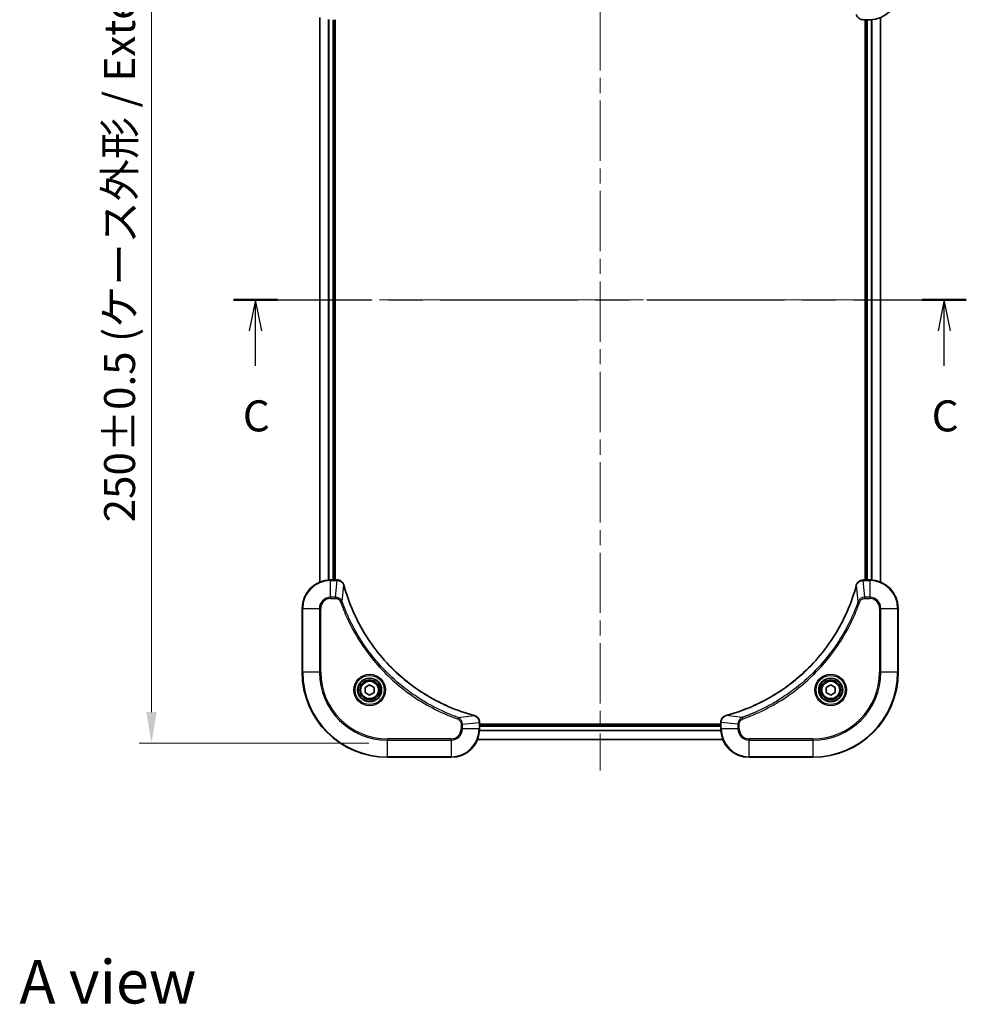
# Model space of a CAD drawing. Units: millimetres. Extents: x 43 to 5838, y 24 to 1008.
# Drawn here: x 1617 to 1884, y 589 to 867 of the extents above; entities that cross this region are included whole.
import ezdxf

# ---------------------------------------------------------------- set-up
doc = ezdxf.new("R2010")
doc.units = ezdxf.units.MM
doc.header["$LTSCALE"] = 3
doc.linetypes.add('CHAIN', pattern=[0.3543, 0.2362, -0.0295, 0.0591, -0.0295])
doc.layers.get('Defpoints').update_dxf_attribs({"lineweight": 25})
for name, color, linetype, lineweight in [('Centerline (ISO)', 131, 'Continuous', 18), ('Dimension (ISO)', 7, 'Continuous', 18), ('Dimension (ISO) @ 1', 7, 'Continuous', 18), ('Section Line (ISO)', 7, 'CHAIN', 25), ('Symbol (ISO)', 7, 'Continuous', 18), ('Visible (ISO)', 7, 'Continuous', 35), ('Visible Narrow (ISO)', 7, 'Continuous', 25)]:
    doc.layers.add(name, color=color, linetype=linetype, lineweight=lineweight)
doc.styles.add('Note Text (TK)', font='txt')
doc.dimstyles.new('Default - Method 1b (TK)', dxfattribs={"dimscale": 3, "dimtxt": 2.5, "dimasz": 2.5, "dimexe": 1, "dimexo": 1.5, "dimgap": 1, "dimtad": 1, "dimtoh": 1, "dimrnd": 1e-08, "dimdsep": 46, "dimtxsty": 'Note Text (TK)', "dimcen": 0.09, "dimdle": 5, "dimclrd": 100, "dimclre": 100, "dimclrt": 7, "dimadec": 1, "dimazin": 1, "dimtfac": 1, "dimtmove": 0, "dimatfit": 3, "dimfxl": 1, "dimtolj": 1, "dimlwd": -1, "dimlwe": -1, "dimarcsym": 0})

# ---------------------------------------------------------------- blocks, each defined once
blk = doc.blocks.new('2dTransSection8')
at = {"layer": 'Section Line (ISO)', "linetype": 'CHAIN', "ltscale": 15.660573}
blk.add_line((143.334, 226.215), (202.368, 226.215), dxfattribs=at)
at = {"layer": 'Section Line (ISO)', "linetype": 'Continuous', "lineweight": 50}
for p, q in [((143.334, 226.215), (146.883, 226.215)), ((198.82, 226.215), (202.368, 226.215))]:
    blk.add_line(p, q, dxfattribs=at)
at = {"layer": 'Section Line (ISO)', "linetype": 'Continuous'}
for p, q in [((145.109, 226.215), (144.609, 223.715)), ((145.109, 223.715), (145.109, 226.215)), ((145.609, 223.715), (145.109, 226.215)), ((200.594, 226.215), (200.094, 223.715)), ((200.594, 223.715), (200.594, 226.215)), ((201.094, 223.715), (200.594, 226.215)), ((145.109, 220.91), (145.109, 223.715)), ((200.594, 220.91), (200.594, 223.715))]:
    blk.add_line(p, q, dxfattribs=at)
at = {"layer": 'Section Line (ISO)', "char_height": 2.5, "attachment_point": 7, "style": 'Note Text (TK)'}
for insert in [(144.09, 214.836), (199.575, 214.836)]:
    blk.add_mtext('C', dxfattribs=dict(at, insert=insert))
blk = doc.blocks.new('*D112')
at = {"layer": 'Defpoints', "color": 0}
for p in [(1720.81, 912.75), (1654.31, 662.75), (1720.81, 662.75)]:
    blk.add_point(p, dxfattribs=at)
at = {"layer": 'Dimension (ISO)', "color": 100}
for p, q in [((1715.56, 912.75), (1650.81, 912.75)), ((1654.31, 904), (1654.31, 671.5)), ((1715.56, 662.75), (1650.81, 662.75))]:
    blk.add_line(p, q, dxfattribs=at)
for points in [[(1652.85, 904), (1655.77, 904), (1654.31, 912.75)], [(1652.85, 671.5), (1655.77, 671.5), (1654.31, 662.75)]]:
    blk.add_solid(points, dxfattribs=at)
at = {"layer": 'Dimension (ISO)', "color": 7, "insert": (1645.32, 725.01), "char_height": 8.75, "attachment_point": 4, "rotation": 90, "style": 'Note Text (TK)'}
blk.add_mtext('\\A1;\\fＭＳ Ｐゴシック|b0|i0;{\\H8.7150;250±0.5 (ケース外形 / External)}', dxfattribs=at)

msp = doc.modelspace()

# ---------------------------------------------------------------- linework, layer by layer
at = {"layer": 'Centerline (ISO)', "linetype": 'CHAIN', "ltscale": 23.990969}
for p, q in [((1780.8125, 920.4562), (1780.8125, 655.0489)), ((1693.132, 787.7525), (1868.493, 787.7525))]:
    msp.add_line(p, q, dxfattribs=at)
at = {"layer": 'Visible (ISO)'}
for p, q in [((1701.8125, 708.1687), (1701.8125, 867.3363)), ((1705.8125, 708.7525), (1705.8125, 866.7525)), ((1706.1125, 708.7525), (1706.1125, 866.7525)), ((1854.9815, 866.7525), (1856.8125, 866.7525)), ((1855.5125, 866.7525), (1855.5125, 708.7525)), ((1855.8125, 866.7525), (1855.8125, 708.7525)), ((1859.8125, 867.3363), (1859.8125, 708.1687)), ((1706.6435, 708.7525), (1704.8125, 708.7525)), ((1706.6435, 708.7525), (1706.6589, 708.7525)), ((1854.9661, 708.7525), (1854.9815, 708.7525)), ((1856.8125, 708.7525), (1854.9815, 708.7525)), ((1696.8125, 700.7525), (1696.8125, 682.7525)), ((1864.8125, 682.7525), (1864.8125, 700.7525)), ((1714.5625, 678.4742), (1715.8125, 679.1959)), ((1714.5625, 677.0308), (1714.5625, 678.4742)), ((1715.8125, 679.1959), (1717.0625, 678.4742)), ((1717.0625, 678.4742), (1717.0625, 677.0308)), ((1844.5625, 678.4742), (1845.8125, 679.1959)), ((1844.5625, 677.0308), (1844.5625, 678.4742)), ((1845.8125, 679.1959), (1847.0625, 678.4742)), ((1847.0625, 678.4742), (1847.0625, 677.0308)), ((1715.8125, 676.3091), (1714.5625, 677.0308)), ((1717.0625, 677.0308), (1715.8125, 676.3091)), ((1845.8125, 676.3091), (1844.5625, 677.0308)), ((1847.0625, 677.0308), (1845.8125, 676.3091)), ((1746.8125, 668.5989), (1746.8125, 668.5835)), ((1746.8125, 666.7525), (1746.8125, 668.5835)), ((1814.8125, 668.0525), (1746.8125, 668.0525)), ((1814.8125, 667.7525), (1746.8125, 667.7525)), ((1814.8125, 668.5835), (1814.8125, 668.5989)), ((1814.8125, 668.5835), (1814.8125, 666.7525)), ((1815.3963, 663.7525), (1746.2287, 663.7525)), ((1720.8125, 658.7525), (1738.8125, 658.7525)), ((1822.8125, 658.7525), (1840.8125, 658.7525))]:
    msp.add_line(p, q, dxfattribs=at)
for centre, radius in [((1715.8125, 677.7525), 3.25), ((1715.8125, 677.7525), 2.75), ((1845.8125, 677.7525), 3.25), ((1845.8125, 677.7525), 2.75)]:
    msp.add_circle(centre, radius, dxfattribs=at)
for centre, radius, start, end in [((1856.8125, 874.7525), 8, 270, 0), ((1704.8125, 700.7525), 8, 90, 180), ((1856.8125, 700.7525), 8, 0, 90), ((1720.8125, 682.7525), 24, 180, 270), ((1840.8125, 682.7525), 24, 270, 0), ((1738.8125, 666.7525), 8, 270, 0), ((1822.8125, 666.7525), 8, 180, 270)]:
    msp.add_arc(centre, radius, start, end, dxfattribs=at)
for points, knots in [([(1853.0345, 868.234), (1853.0986, 867.9951), (1853.2079, 867.7674), (1853.3554, 867.5669), (1853.503, 867.3664), (1853.6889, 867.1933), (1853.9001, 867.0603), (1854.2169, 866.8607), (1854.5913, 866.7525), (1854.9661, 866.7525)], [-0.196787795, -0.196787795, -0.196787795, -0.196787795, -0.140562711, -0.140562711, -0.140562711, -0.084337626, -0.084337626, -0.084337626, 0, 0, 0, 0]), ([(1708.5905, 707.271), (1708.5264, 707.5099), (1708.4171, 707.7376), (1708.2696, 707.9381), (1708.122, 708.1386), (1707.9361, 708.3117), (1707.7249, 708.4447), (1707.4081, 708.6443), (1707.0337, 708.7525), (1706.6589, 708.7525)], [-0.196787795, -0.196787795, -0.196787795, -0.196787795, -0.140562711, -0.140562711, -0.140562711, -0.084337626, -0.084337626, -0.084337626, 0, 0, 0, 0]), ([(1854.9661, 708.7525), (1854.4664, 708.7525), (1853.9687, 708.5562), (1853.6041, 708.217), (1853.3306, 707.9627), (1853.1307, 707.6293), (1853.0345, 707.271)], [-0.196787795, -0.196787795, -0.196787795, -0.196787795, -0.084337626, -0.084337626, -0.084337626, 0, 0, 0, 0]), ([(1745.2587, 670.55), (1742.7645, 671.2234), (1740.3204, 672.083), (1737.9538, 673.1194), (1733.2206, 675.1921), (1728.7985, 677.9756), (1724.8828, 681.3472), (1720.9672, 684.7188), (1717.5578, 688.6784), (1714.8052, 693.0513), (1712.0526, 697.4241), (1709.9568, 702.2102), (1708.61, 707.1988)], [0, 0, 0, 0, 0.78253283, 0.78253283, 0.78253283, 2.34759848, 2.34759848, 2.34759848, 3.91266414, 3.91266414, 3.91266414, 5.47772979, 5.47772979, 5.47772979, 5.47772979]), ([(1853.0151, 707.1988), (1852.3416, 704.7045), (1851.482, 702.2604), (1850.4456, 699.8938), (1848.3729, 695.1606), (1845.5894, 690.7385), (1842.2178, 686.8228), (1838.8462, 682.9072), (1834.8866, 679.4978), (1830.5137, 676.7452), (1826.1409, 673.9926), (1821.3549, 671.8968), (1816.3663, 670.55)], [0, 0, 0, 0, 0.78253283, 0.78253283, 0.78253283, 2.34759848, 2.34759848, 2.34759848, 3.91266414, 3.91266414, 3.91266414, 5.47772979, 5.47772979, 5.47772979, 5.47772979]), ([(1746.8125, 668.5989), (1746.8125, 669.0986), (1746.6162, 669.5963), (1746.277, 669.961), (1746.0227, 670.2344), (1745.6893, 670.4343), (1745.331, 670.5305)], [-0.196787795, -0.196787795, -0.196787795, -0.196787795, -0.084337626, -0.084337626, -0.084337626, 0, 0, 0, 0]), ([(1816.294, 670.5305), (1816.0551, 670.4664), (1815.8274, 670.3572), (1815.6269, 670.2096), (1815.4264, 670.062), (1815.2533, 669.8761), (1815.1203, 669.6649), (1814.9207, 669.3481), (1814.8125, 668.9737), (1814.8125, 668.5989)], [-0.196787795, -0.196787795, -0.196787795, -0.196787795, -0.140562711, -0.140562711, -0.140562711, -0.084337626, -0.084337626, -0.084337626, 0, 0, 0, 0])]:
    msp.add_open_spline(points, degree=3, knots=knots, dxfattribs=at)
for points in [[(1708.61, 707.1988), (1708.6034, 707.2229), (1708.5969, 707.2471), (1708.5905, 707.271)], [(1853.0345, 707.271), (1853.0281, 707.2471), (1853.0216, 707.2229), (1853.0151, 707.1988)], [(1745.331, 670.5305), (1745.3071, 670.5369), (1745.2829, 670.5434), (1745.2587, 670.55)], [(1816.3663, 670.55), (1816.3421, 670.5434), (1816.3179, 670.5369), (1816.294, 670.5305)]]:
    msp.add_open_spline(points, degree=3, dxfattribs=at)
at = {"layer": 'Visible Narrow (ISO)'}
for p, q in [((1701.882, 708.1965), (1701.882, 867.3086)), ((1704.2226, 708.7307), (1704.2226, 866.7743)), ((1704.453, 708.7444), (1704.453, 866.7606)), ((1705.5125, 708.7525), (1705.5125, 866.7525)), ((1856.1125, 866.7525), (1856.1125, 708.7525)), ((1857.172, 866.7606), (1857.172, 708.7444)), ((1857.4025, 866.7743), (1857.4025, 708.7307)), ((1859.743, 867.3086), (1859.743, 708.1965)), ((1704.8125, 708.6061), (1704.8125, 708.7525)), ((1704.8125, 703.899), (1704.8125, 708.6061)), ((1704.8125, 708.6061), (1706.6435, 708.6061)), ((1706.1496, 703.899), (1706.6435, 708.6061)), ((1706.6435, 708.7525), (1706.6435, 708.6061)), ((1854.9815, 708.6061), (1854.9815, 708.7525)), ((1854.9815, 708.6061), (1856.8125, 708.6061)), ((1855.4754, 703.899), (1854.9815, 708.6061)), ((1856.8125, 708.7525), (1856.8125, 708.6061)), ((1856.8125, 708.6061), (1856.8125, 703.899)), ((1708.0503, 702.7232), (1708.581, 707.1909)), ((1853.5747, 702.7232), (1853.044, 707.1909)), ((1706.1496, 703.899), (1704.8125, 703.899)), ((1704.8125, 703.899), (1704.8125, 703.5454)), ((1704.8125, 703.5454), (1706.1496, 703.5454)), ((1706.1496, 703.899), (1706.1496, 703.5454)), ((1708.0503, 702.7232), (1707.6177, 702.5698)), ((1853.5747, 702.7232), (1854.0073, 702.5698)), ((1856.8125, 703.899), (1855.4754, 703.899)), ((1855.4754, 703.899), (1855.4754, 703.5454)), ((1855.4754, 703.5454), (1856.8125, 703.5454)), ((1856.8125, 703.899), (1856.8125, 703.5454)), ((1696.959, 700.7525), (1696.8125, 700.7525)), ((1696.959, 700.7525), (1701.6661, 700.7525)), ((1696.959, 682.7525), (1696.959, 700.7525)), ((1701.6661, 700.7525), (1701.6661, 682.7525)), ((1701.6661, 700.7525), (1702.0196, 700.7525)), ((1702.0196, 682.7525), (1702.0196, 700.7525)), ((1859.6054, 700.7525), (1859.6054, 682.7525)), ((1859.959, 700.7525), (1859.6054, 700.7525)), ((1859.959, 682.7525), (1859.959, 700.7525)), ((1859.959, 700.7525), (1864.6661, 700.7525)), ((1864.6661, 700.7525), (1864.8125, 700.7525)), ((1864.6661, 700.7525), (1864.6661, 682.7525)), ((1696.959, 682.7525), (1696.8125, 682.7525)), ((1701.6661, 682.7525), (1696.959, 682.7525)), ((1701.6661, 682.7525), (1702.0196, 682.7525)), ((1859.6054, 682.7525), (1859.959, 682.7525)), ((1864.6661, 682.7525), (1859.959, 682.7525)), ((1864.6661, 682.7525), (1864.8125, 682.7525)), ((1740.7832, 669.9903), (1740.6298, 669.5577)), ((1740.7832, 669.9903), (1745.2509, 670.521)), ((1820.8418, 669.9903), (1816.3742, 670.521)), ((1820.8418, 669.9903), (1820.9953, 669.5577)), ((1741.6054, 668.0896), (1741.6054, 666.7525)), ((1741.959, 668.0896), (1741.6054, 668.0896)), ((1741.959, 666.7525), (1741.6054, 666.7525)), ((1741.959, 668.0896), (1746.6661, 668.5835)), ((1741.959, 666.7525), (1741.959, 668.0896)), ((1746.6661, 666.7525), (1741.959, 666.7525)), ((1746.6661, 668.5835), (1746.8125, 668.5835)), ((1746.6661, 668.5835), (1746.6661, 666.7525)), ((1746.8125, 666.7525), (1746.6661, 666.7525)), ((1814.8125, 667.4525), (1746.8125, 667.4525)), ((1814.8125, 668.5835), (1814.959, 668.5835)), ((1814.959, 666.7525), (1814.8125, 666.7525)), ((1819.6661, 668.0896), (1814.959, 668.5835)), ((1814.959, 666.7525), (1814.959, 668.5835)), ((1819.6661, 666.7525), (1814.959, 666.7525)), ((1819.6661, 668.0896), (1819.6661, 666.7525)), ((1819.6661, 668.0896), (1820.0196, 668.0896)), ((1819.6661, 666.7525), (1820.0196, 666.7525)), ((1820.0196, 666.7525), (1820.0196, 668.0896)), ((1738.8125, 663.9596), (1720.8125, 663.9596)), ((1720.8125, 663.9596), (1720.8125, 663.6061)), ((1720.8125, 663.6061), (1738.8125, 663.6061)), ((1720.8125, 658.899), (1720.8125, 663.6061)), ((1738.8125, 663.6061), (1738.8125, 663.9596)), ((1738.8125, 663.6061), (1738.8125, 658.899)), ((1815.3777, 663.7989), (1746.2473, 663.7989)), ((1814.8321, 666.1925), (1746.7929, 666.1925)), ((1814.8228, 666.3462), (1746.8022, 666.3462)), ((1840.8125, 663.9596), (1822.8125, 663.9596)), ((1822.8125, 663.6061), (1822.8125, 663.9596)), ((1822.8125, 658.899), (1822.8125, 663.6061)), ((1822.8125, 663.6061), (1840.8125, 663.6061)), ((1840.8125, 663.6061), (1840.8125, 663.9596)), ((1840.8125, 663.6061), (1840.8125, 658.899)), ((1720.8125, 658.899), (1720.8125, 658.7525)), ((1738.8125, 658.899), (1720.8125, 658.899)), ((1738.8125, 658.899), (1738.8125, 658.7525)), ((1840.8125, 658.899), (1822.8125, 658.899)), ((1822.8125, 658.899), (1822.8125, 658.7525)), ((1840.8125, 658.899), (1840.8125, 658.7525))]:
    msp.add_line(p, q, dxfattribs=at)
for centre, radius in [((1715.8125, 677.7525), 4.4571), ((1715.8125, 677.7525), 4.1036), ((1715.8125, 677.7525), 3.3964), ((1845.8125, 677.7525), 4.4571), ((1845.8125, 677.7525), 4.1036), ((1845.8125, 677.7525), 3.3964), ((1715.8125, 677.7525), 2.45), ((1845.8125, 677.7525), 2.45)]:
    msp.add_circle(centre, radius, dxfattribs=at)
for centre, radius, start, end in [((1704.8125, 700.7525), 7.8536, 90, 180), ((1856.8125, 700.7525), 7.8536, 0, 90), ((1704.8125, 700.7525), 3.1464, 90, 180), ((1704.8125, 700.7525), 2.7929, 90, 180), ((1856.8125, 700.7525), 3.1464, 0, 90), ((1856.8125, 700.7525), 2.7929, 0, 90), ((1720.8125, 682.7525), 23.8536, 180, 270), ((1720.8125, 682.7525), 19.1464, 180, 270), ((1720.8125, 682.7525), 18.7929, 180, 270), ((1840.8125, 682.7525), 18.7929, 270, 0), ((1840.8125, 682.7525), 23.8536, 270, 0), ((1840.8125, 682.7525), 19.1464, 270, 0), ((1738.8125, 666.7525), 2.7929, 270, 0), ((1738.8125, 666.7525), 7.8536, 270, 0), ((1738.8125, 666.7525), 3.1464, 270, 0), ((1822.8125, 666.7525), 7.8536, 180, 270), ((1822.8125, 666.7525), 3.1464, 180, 270), ((1822.8125, 666.7525), 2.7929, 180, 270)]:
    msp.add_arc(centre, radius, start, end, dxfattribs=at)
for centre, major_axis, ratio, start_param, end_param in [((1854.9661, 867.2525), (0, -0.5), 0.00935385, 5.49727361, 6.28318531), ((1706.8896, 708.3519), (2.3812, -0.0487), 0.1051554, 1.66859369, 1.67647558), ((1706.6589, 708.2525), (0, 0.5), 0.00935385, 5.4972736, 6.2831853), ((1854.9661, 708.2525), (0, 0.5), 0.00935385, 0, 0.7859117), ((1854.7353, 708.3518), (-2.3816, -0.0487), 0.10517158, 4.60669413, 4.61457479), ((1708.1076, 707.1414), (0.4829, 0.1296), 0.14287502, 0, 0.40009206), ((1708.1272, 707.0684), (0.4827, 0.1303), 0.00038233, 5.93481207, 6.2831846), ((1853.4978, 707.0684), (-0.4827, 0.1303), 0.00038233, 0, 0.34837257), ((1853.5174, 707.1414), (-0.4829, 0.1296), 0.14287502, 5.88309352, 6.28318531), ((1745.1284, 670.0672), (0.1303, 0.4827), 0.00038233, 0, 0.34837257), ((1745.2014, 670.0476), (0.1296, 0.4829), 0.14287502, 5.88309352, 6.28318531), ((1816.4236, 670.0476), (-0.1296, 0.4829), 0.14287502, 0, 0.40009206), ((1816.4966, 670.0672), (-0.1303, 0.4827), 0.00038233, 5.93480898, 6.28318132), ((1746.3125, 668.5989), (0.5, 0), 0.00935385, 0, 0.7859117), ((1746.4118, 668.8297), (-0.0487, 2.3816), 0.10517158, 4.60669413, 4.61457479), ((1815.3125, 668.5989), (-0.5, 0), 0.00935385, 5.4972736, 6.28318531), ((1815.2131, 668.8296), (0.0487, 2.3812), 0.1051554, 1.66859369, 1.67647558)]:
    msp.add_ellipse(centre, major_axis=major_axis, ratio=ratio, start_param=start_param, end_param=end_param, dxfattribs=at)
for points, knots in [([(1706.6622, 708.6059), (1706.8649, 708.6038), (1707.075, 708.5696), (1707.2657, 708.5073), (1707.3962, 708.4647), (1707.5206, 708.4093), (1707.6422, 708.3402), (1707.747, 708.2806), (1707.8471, 708.2118), (1707.9408, 708.1338), (1708.0252, 708.0636), (1708.1043, 707.9858), (1708.1774, 707.9018), (1708.2365, 707.8338), (1708.2915, 707.7618), (1708.3418, 707.6857), (1708.4226, 707.5633), (1708.4917, 707.43), (1708.5451, 707.2876)], [0, 0, 0, 0, 0.050060504, 0.050060504, 0.050060504, 0.084337626, 0.084337626, 0.084337626, 0.113903258, 0.113903258, 0.113903258, 0.140562711, 0.140562711, 0.140562711, 0.162131477, 0.162131477, 0.162131477, 0.196787795, 0.196787795, 0.196787795, 0.196787795]), ([(1853.08, 707.2876), (1853.1576, 707.494), (1853.2682, 707.6826), (1853.4003, 707.8458), (1853.4897, 707.9563), (1853.5897, 708.0559), (1853.6983, 708.1447), (1853.7991, 708.2271), (1853.9035, 708.2976), (1854.0132, 708.3574), (1854.2939, 708.5104), (1854.6354, 708.6023), (1854.9628, 708.6059)], [0, 0, 0, 0, 0.05028531, 0.05028531, 0.05028531, 0.084337626, 0.084337626, 0.084337626, 0.115936047, 0.115936047, 0.115936047, 0.196787795, 0.196787795, 0.196787795, 0.196787795]), ([(1708.581, 707.1909), (1709.9328, 702.1901), (1714.1149, 692.623), (1724.3526, 680.7289), (1735.4175, 673.7694), (1742.7505, 671.1969), (1745.2509, 670.521)], [-5.47772979, -5.47772979, -5.47772979, -5.47772979, -3.91266414, -2.34759848, -0.78253283, 0, 0, 0, 0]), ([(1816.3742, 670.521), (1821.3749, 671.8728), (1830.942, 676.0549), (1842.8361, 686.2926), (1849.7957, 697.3575), (1852.3681, 704.6905), (1853.044, 707.1909)], [-5.47772979, -5.47772979, -5.47772979, -5.47772979, -3.91266414, -2.34759848, -0.78253283, 0, 0, 0, 0]), ([(1708.0503, 702.7232), (1707.9777, 702.8809), (1707.8829, 703.0224), (1707.7785, 703.1455), (1707.7344, 703.1975), (1707.6882, 703.2465), (1707.6396, 703.2934), (1707.5495, 703.3804), (1707.4529, 703.4586), (1707.3515, 703.5269), (1707.2689, 703.5825), (1707.1829, 703.6317), (1707.0944, 703.6749), (1706.954, 703.7436), (1706.8273, 703.7904), (1706.6818, 703.8288), (1706.521, 703.8712), (1706.3206, 703.8978), (1706.1496, 703.899)], [-0.187502416, -0.187502416, -0.187502416, -0.187502416, -0.149825893, -0.149825893, -0.149825893, -0.133930297, -0.133930297, -0.133930297, -0.104414332, -0.104414332, -0.104414332, -0.080358178, -0.080358178, -0.080358178, -0.04217927, -0.04217927, -0.04217927, 0, 0, 0, 0]), ([(1706.1496, 703.5454), (1706.4175, 703.5454), (1706.8639, 703.4344), (1707.3659, 703.0469), (1707.558, 702.7381), (1707.6177, 702.5698)], [0, 0, 0, 0, 0.080358178, 0.133930297, 0.187502416, 0.187502416, 0.187502416, 0.187502416]), ([(1707.6177, 702.5698), (1708.0017, 701.4867), (1708.8376, 699.3447), (1710.7786, 695.1756), (1713.6947, 690.2119), (1719.3293, 682.9232), (1726.2851, 676.7998), (1733.2359, 672.719), (1737.4046, 670.7775), (1739.5467, 669.9417), (1740.6298, 669.5577)], [0, 0, 0, 0, 0.34472946, 0.68945893, 1.37891786, 2.06837678, 3.44729464, 4.13675357, 4.48148303, 4.82621249, 4.82621249, 4.82621249, 4.82621249]), ([(1740.7832, 669.9903), (1740.7588, 669.999), (1740.7344, 670.0077), (1740.7101, 670.0164), (1740.5666, 670.0677), (1740.358, 670.1436), (1740.2246, 670.1929), (1740.1406, 670.224), (1740.0737, 670.2489), (1739.9998, 670.2765), (1739.9657, 670.2893), (1739.9299, 670.3027), (1739.8887, 670.3182), (1739.2948, 670.5413), (1738.6807, 670.784), (1738.1138, 671.0193), (1737.9432, 671.0902), (1737.7731, 671.1618), (1737.5982, 671.2366), (1736.5525, 671.6836), (1735.5188, 672.1651), (1734.5016, 672.6786), (1733.653, 673.107), (1732.81, 673.5607), (1731.985, 674.0346), (1730.8318, 674.6969), (1729.7136, 675.3968), (1728.6137, 676.1408), (1727.1679, 677.1188), (1725.7619, 678.1686), (1724.4173, 679.2838), (1722.2523, 681.0796), (1720.2387, 683.0404), (1718.3789, 685.149), (1718.0279, 685.547), (1717.6829, 685.95), (1717.3443, 686.3582), (1716.2288, 687.703), (1715.18, 689.1062), (1714.2006, 690.5537), (1713.4563, 691.6537), (1712.7562, 692.7719), (1712.094, 693.9251), (1711.6203, 694.7501), (1711.1669, 695.593), (1710.7388, 696.4416), (1710.2255, 697.4589), (1709.7443, 698.4928), (1709.2966, 699.5382), (1709.26, 699.6236), (1709.2236, 699.7091), (1709.1875, 699.7947), (1709.152, 699.8787), (1709.1167, 699.9628), (1709.0816, 700.047), (1709.0472, 700.1296), (1709.013, 700.2123), (1708.9789, 700.2951), (1708.9456, 700.3762), (1708.9124, 700.4573), (1708.8794, 700.5386), (1708.8472, 700.618), (1708.8151, 700.6976), (1708.7832, 700.7772), (1708.7521, 700.8548), (1708.7212, 700.9326), (1708.6904, 701.0104), (1708.6616, 701.0833), (1708.6329, 701.1564), (1708.6044, 701.2295), (1708.5757, 701.3029), (1708.5472, 701.3765), (1708.5189, 701.4501), (1708.4916, 701.5209), (1708.4645, 701.5918), (1708.4375, 701.6628), (1708.4141, 701.7244), (1708.3909, 701.786), (1708.3677, 701.8477), (1708.3437, 701.9118), (1708.3198, 701.9759), (1708.296, 702.0401), (1708.2742, 702.0991), (1708.2525, 702.1583), (1708.2308, 702.2175), (1708.1898, 702.33), (1708.1609, 702.4095), (1708.1146, 702.5403), (1708.0986, 702.5856), (1708.0814, 702.6347), (1708.0676, 702.674), (1708.0618, 702.6904), (1708.0562, 702.7068), (1708.0503, 702.7232)], [-4.82621249, -4.82621249, -4.82621249, -4.82621249, -4.81844842, -4.81844842, -4.81844842, -4.77269349, -4.77269349, -4.77269349, -4.74390962, -4.74390962, -4.74390962, -4.73061692, -4.73061692, -4.73061692, -4.53913686, -4.53913686, -4.53913686, -4.48148303, -4.48148303, -4.48148303, -4.13675357, -4.13675357, -4.13675357, -3.84919093, -3.84919093, -3.84919093, -3.44729464, -3.44729464, -3.44729464, -2.91901319, -2.91901319, -2.91901319, -2.06837678, -2.06837678, -2.06837678, -1.90783066, -1.90783066, -1.90783066, -1.37891786, -1.37891786, -1.37891786, -0.97698999, -0.97698999, -0.97698999, -0.68945893, -0.68945893, -0.68945893, -0.34472946, -0.34472946, -0.34472946, -0.31656511, -0.31656511, -0.31656511, -0.28890509, -0.28890509, -0.28890509, -0.26177095, -0.26177095, -0.26177095, -0.23519152, -0.23519152, -0.23519152, -0.20920511, -0.20920511, -0.20920511, -0.18386262, -0.18386262, -0.18386262, -0.16011563, -0.16011563, -0.16011563, -0.13625792, -0.13625792, -0.13625792, -0.11332385, -0.11332385, -0.11332385, -0.09343365, -0.09343365, -0.09343365, -0.07279556, -0.07279556, -0.07279556, -0.05381314, -0.05381314, -0.05381314, -0.01773212, -0.01773212, -0.01773212, -0.00521417, -0.00521417, -0.00521417, 0, 0, 0, 0]), ([(1853.5747, 702.7232), (1853.566, 702.6988), (1853.5573, 702.6744), (1853.5486, 702.6501), (1853.4973, 702.5066), (1853.4214, 702.298), (1853.3721, 702.1646), (1853.341, 702.0806), (1853.3161, 702.0137), (1853.2885, 701.9398), (1853.2758, 701.9057), (1853.2623, 701.8699), (1853.2468, 701.8287), (1853.0237, 701.2348), (1852.7811, 700.6207), (1852.5457, 700.0538), (1852.4748, 699.8832), (1852.4032, 699.7131), (1852.3284, 699.5382), (1851.8814, 698.4925), (1851.3999, 697.4588), (1850.8864, 696.4416), (1850.458, 695.593), (1850.0043, 694.75), (1849.5304, 693.925), (1848.8681, 692.7718), (1848.1682, 691.6536), (1847.4242, 690.5537), (1846.4463, 689.1079), (1845.3964, 687.7019), (1844.2812, 686.3573), (1842.4855, 684.1923), (1840.5246, 682.1787), (1838.416, 680.3189), (1838.018, 679.9679), (1837.6151, 679.6229), (1837.2069, 679.2843), (1835.8621, 678.1688), (1834.4588, 677.12), (1833.0113, 676.1406), (1831.9113, 675.3963), (1830.7931, 674.6962), (1829.6399, 674.034), (1828.815, 673.5603), (1827.972, 673.1069), (1827.1235, 672.6788), (1826.1061, 672.1655), (1825.0722, 671.6843), (1824.0268, 671.2366), (1823.9414, 671.2), (1823.8559, 671.1636), (1823.7703, 671.1275), (1823.6863, 671.092), (1823.6022, 671.0567), (1823.518, 671.0216), (1823.4354, 670.9872), (1823.3527, 670.953), (1823.2699, 670.9189), (1823.1888, 670.8856), (1823.1077, 670.8524), (1823.0264, 670.8194), (1822.947, 670.7872), (1822.8675, 670.7551), (1822.7878, 670.7232), (1822.7102, 670.6921), (1822.6324, 670.6612), (1822.5546, 670.6304), (1822.4817, 670.6016), (1822.4086, 670.5729), (1822.3355, 670.5444), (1822.2621, 670.5157), (1822.1885, 670.4872), (1822.1149, 670.4589), (1822.0441, 670.4316), (1821.9732, 670.4045), (1821.9022, 670.3775), (1821.8406, 670.3541), (1821.779, 670.3309), (1821.7173, 670.3077), (1821.6533, 670.2837), (1821.5891, 670.2598), (1821.5249, 670.236), (1821.4659, 670.2142), (1821.4067, 670.1925), (1821.3475, 670.1709), (1821.235, 670.1298), (1821.1555, 670.1009), (1821.0247, 670.0546), (1820.9794, 670.0386), (1820.9303, 670.0214), (1820.891, 670.0076), (1820.8746, 670.0019), (1820.8582, 669.9962), (1820.8418, 669.9903)], [-4.82621249, -4.82621249, -4.82621249, -4.82621249, -4.81844842, -4.81844842, -4.81844842, -4.77269349, -4.77269349, -4.77269349, -4.74390962, -4.74390962, -4.74390962, -4.73061692, -4.73061692, -4.73061692, -4.53913686, -4.53913686, -4.53913686, -4.48148303, -4.48148303, -4.48148303, -4.13675357, -4.13675357, -4.13675357, -3.84919093, -3.84919093, -3.84919093, -3.44729464, -3.44729464, -3.44729464, -2.91901319, -2.91901319, -2.91901319, -2.06837678, -2.06837678, -2.06837678, -1.90783066, -1.90783066, -1.90783066, -1.37891786, -1.37891786, -1.37891786, -0.97698999, -0.97698999, -0.97698999, -0.68945893, -0.68945893, -0.68945893, -0.34472946, -0.34472946, -0.34472946, -0.31656511, -0.31656511, -0.31656511, -0.28890509, -0.28890509, -0.28890509, -0.26177095, -0.26177095, -0.26177095, -0.23519152, -0.23519152, -0.23519152, -0.20920511, -0.20920511, -0.20920511, -0.18386262, -0.18386262, -0.18386262, -0.16011563, -0.16011563, -0.16011563, -0.13625792, -0.13625792, -0.13625792, -0.11332385, -0.11332385, -0.11332385, -0.09343365, -0.09343365, -0.09343365, -0.07279556, -0.07279556, -0.07279556, -0.05381314, -0.05381314, -0.05381314, -0.01773212, -0.01773212, -0.01773212, -0.00521417, -0.00521417, -0.00521417, 0, 0, 0, 0]), ([(1820.9953, 669.5577), (1822.0783, 669.9417), (1824.2203, 670.7776), (1828.3894, 672.7186), (1833.3531, 675.6347), (1840.6418, 681.2693), (1846.7652, 688.2251), (1850.8461, 695.1759), (1852.7875, 699.3446), (1853.6233, 701.4867), (1854.0073, 702.5698)], [0, 0, 0, 0, 0.34472946, 0.68945893, 1.37891786, 2.06837678, 3.44729464, 4.13675357, 4.48148303, 4.82621249, 4.82621249, 4.82621249, 4.82621249]), ([(1855.4754, 703.899), (1855.2597, 703.8983), (1854.9892, 703.8488), (1854.7915, 703.7822), (1854.7269, 703.7605), (1854.6664, 703.7368), (1854.608, 703.7109), (1854.485, 703.6564), (1854.3704, 703.5937), (1854.2457, 703.5069), (1854.1501, 703.4403), (1854.0587, 703.3657), (1853.9736, 703.2822), (1853.9368, 703.2462), (1853.9012, 703.2084), (1853.867, 703.1691), (1853.7532, 703.0388), (1853.6521, 702.8914), (1853.5747, 702.7232)], [-0.187504168, -0.187504168, -0.187504168, -0.187504168, -0.134326228, -0.134326228, -0.134326228, -0.116955095, -0.116955095, -0.116955095, -0.080358929, -0.080358929, -0.080358929, -0.0522949, -0.0522949, -0.0522949, -0.040179465, -0.040179465, -0.040179465, 0, 0, 0, 0]), ([(1854.0073, 702.5698), (1854.0521, 702.696), (1854.1827, 702.9327), (1854.6272, 703.3809), (1855.1183, 703.5454), (1855.4754, 703.5454)], [0, 0, 0, 0, 0.040179465, 0.080358929, 0.187504168, 0.187504168, 0.187504168, 0.187504168]), ([(1740.6298, 669.5577), (1740.756, 669.5129), (1740.9927, 669.3823), (1741.4409, 668.9378), (1741.6054, 668.4468), (1741.6054, 668.0896)], [0, 0, 0, 0, 0.040179465, 0.080358929, 0.187504168, 0.187504168, 0.187504168, 0.187504168]), ([(1741.959, 668.0896), (1741.9583, 668.3053), (1741.9088, 668.5758), (1741.8422, 668.7735), (1741.8205, 668.8381), (1741.7968, 668.8986), (1741.7709, 668.957), (1741.7164, 669.0801), (1741.6537, 669.1946), (1741.5669, 669.3193), (1741.5003, 669.4149), (1741.4257, 669.5063), (1741.3422, 669.5914), (1741.3062, 669.6282), (1741.2684, 669.6638), (1741.2291, 669.6981), (1741.0988, 669.8118), (1740.9514, 669.9129), (1740.7832, 669.9903)], [-0.187504168, -0.187504168, -0.187504168, -0.187504168, -0.134326228, -0.134326228, -0.134326228, -0.116955095, -0.116955095, -0.116955095, -0.080358929, -0.080358929, -0.080358929, -0.0522949, -0.0522949, -0.0522949, -0.040179465, -0.040179465, -0.040179465, 0, 0, 0, 0]), ([(1745.3476, 670.485), (1745.554, 670.4074), (1745.7426, 670.2968), (1745.9058, 670.1647), (1746.0163, 670.0753), (1746.1159, 669.9753), (1746.2047, 669.8667), (1746.2871, 669.7659), (1746.3576, 669.6615), (1746.4174, 669.5518), (1746.5704, 669.2711), (1746.6623, 668.9296), (1746.6659, 668.6022)], [0, 0, 0, 0, 0.05028531, 0.05028531, 0.05028531, 0.084337626, 0.084337626, 0.084337626, 0.115936047, 0.115936047, 0.115936047, 0.196787795, 0.196787795, 0.196787795, 0.196787795]), ([(1814.9591, 668.6022), (1814.9612, 668.8049), (1814.9954, 669.015), (1815.0577, 669.2057), (1815.1003, 669.3363), (1815.1557, 669.4606), (1815.2248, 669.5822), (1815.2844, 669.687), (1815.3532, 669.7872), (1815.4312, 669.8808), (1815.5015, 669.9652), (1815.5792, 670.0443), (1815.6632, 670.1174), (1815.7312, 670.1765), (1815.8032, 670.2315), (1815.8793, 670.2818), (1816.0017, 670.3626), (1816.1351, 670.4317), (1816.2774, 670.4851)], [0, 0, 0, 0, 0.050060504, 0.050060504, 0.050060504, 0.084337626, 0.084337626, 0.084337626, 0.113903258, 0.113903258, 0.113903258, 0.140562711, 0.140562711, 0.140562711, 0.162131477, 0.162131477, 0.162131477, 0.196787795, 0.196787795, 0.196787795, 0.196787795]), ([(1820.8418, 669.9903), (1820.6841, 669.9177), (1820.5426, 669.8229), (1820.4195, 669.7185), (1820.3675, 669.6744), (1820.3185, 669.6282), (1820.2716, 669.5796), (1820.1846, 669.4895), (1820.1065, 669.3929), (1820.0382, 669.2915), (1819.9825, 669.2089), (1819.9334, 669.1229), (1819.8901, 669.0344), (1819.8214, 668.894), (1819.7746, 668.7673), (1819.7362, 668.6218), (1819.6938, 668.461), (1819.6672, 668.2606), (1819.6661, 668.0896)], [-0.187502416, -0.187502416, -0.187502416, -0.187502416, -0.149825893, -0.149825893, -0.149825893, -0.133930297, -0.133930297, -0.133930297, -0.104414332, -0.104414332, -0.104414332, -0.080358178, -0.080358178, -0.080358178, -0.04217927, -0.04217927, -0.04217927, 0, 0, 0, 0]), ([(1820.0196, 668.0896), (1820.0196, 668.3575), (1820.1306, 668.8039), (1820.5181, 669.3059), (1820.8269, 669.498), (1820.9953, 669.5577)], [0, 0, 0, 0, 0.080358178, 0.133930297, 0.187502416, 0.187502416, 0.187502416, 0.187502416])]:
    msp.add_open_spline(points, degree=3, knots=knots, dxfattribs=at)
for points in [[(1708.5451, 707.2876), (1708.5568, 707.2565), (1708.5688, 707.2243), (1708.581, 707.1909)], [(1853.044, 707.1909), (1853.0562, 707.2243), (1853.0683, 707.2565), (1853.08, 707.2876)], [(1745.2509, 670.521), (1745.2843, 670.5088), (1745.3165, 670.4968), (1745.3476, 670.485)], [(1816.2774, 670.4851), (1816.3085, 670.4968), (1816.3407, 670.5088), (1816.3742, 670.521)]]:
    msp.add_open_spline(points, degree=3, dxfattribs=at)

# ---------------------------------------------------------------- block references
at = {"layer": 'Section Line (ISO)', "xscale": 3.5, "yscale": 3.5, "zscale": 3.5}
msp.add_blockref('2dTransSection8', (1175.75, -4), dxfattribs=at)

# ---------------------------------------------------------------- texts
at = {"layer": 'Symbol (ISO)', "color": 7, "insert": (1617.0913, 595.445), "char_height": 12.25, "attachment_point": 4, "line_spacing_factor": 1.5, "style": 'Note Text (TK)'}
msp.add_mtext('\\fＭＳ Ｐゴシック|b0|i0;{\\H12.2500;A view}', dxfattribs=at)

# ---------------------------------------------------------------- dimensions: what is measured, and where the dimension line sits
at = {"layer": 'Dimension (ISO) @ 1', "color": 100}
dim = msp.add_linear_dim(base=(1654.3125, 662.7525), p1=(1720.8125, 912.7525), p2=(1720.8125, 662.7525), angle=270, text='\\fＭＳ Ｐゴシック|b0|i0;{\\H8.7150;<> (ケース外形 / External)}', dimstyle='Default - Method 1b (TK)', override={"dimscale": 1, "dimtxt": 8.75, "dimasz": 8.75, "dimexe": 3.5, "dimexo": 5.25, "dimgap": 3.5, "dimtoh": 0, "dimdec": 2, "dimcen": 0.315, "dimtol": 1, "dimlim": 0, "dimtp": 0.5, "dimtm": 0.5, "dimtdec": 2, "dimtix": 0, "dimtofl": 0, "dimtmove": 0, "dimatfit": 1}, dxfattribs=at)
dim.commit()
dim.dimension.update_dxf_attribs({"geometry": '*D112', "text_midpoint": (1654.3125, 812.7525), "dimtype": 128})

doc.saveas('drawing.dxf')
